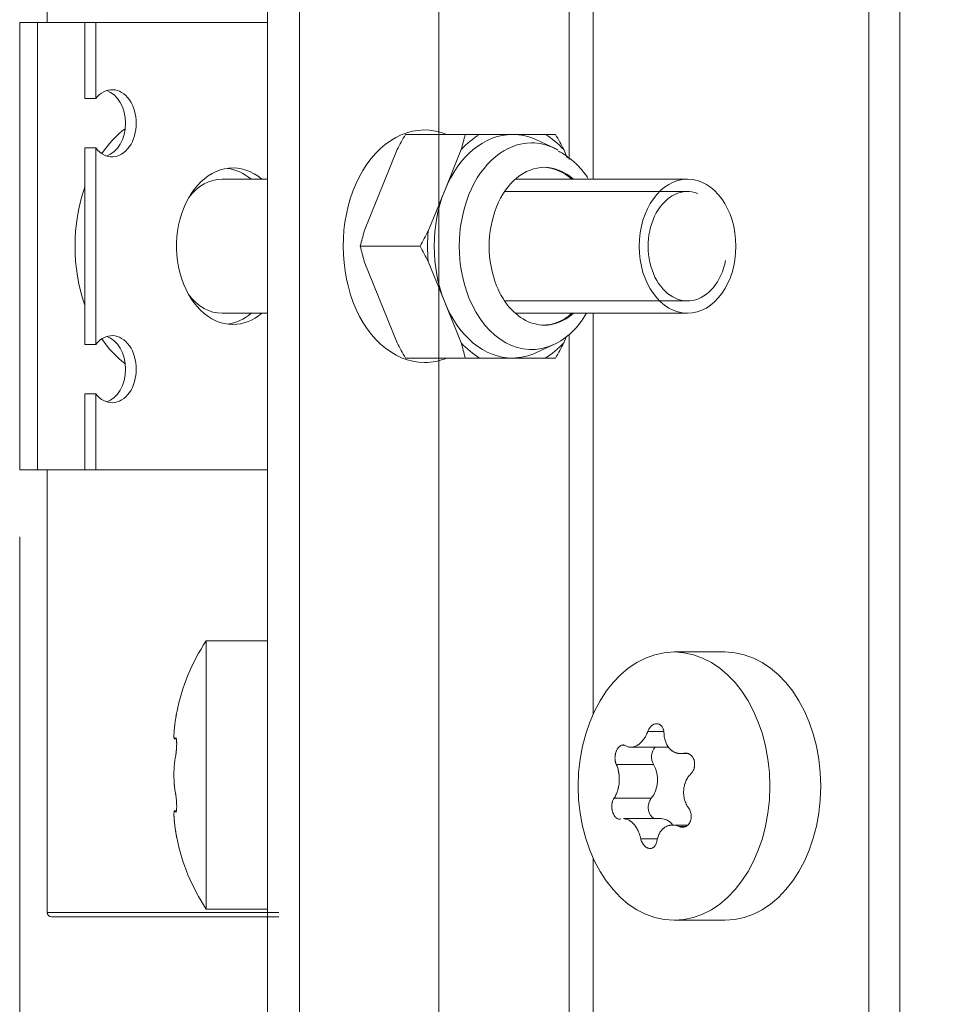
# Model space of a CAD drawing. Units: millimetres. Extents: x 0 to 420, y 0 to 297.
# Drawn here: x 19 to 25, y 138 to 145 of the extents above; entities that cross this region are included whole.
import ezdxf

# ---------------------------------------------------------------- set-up
doc = ezdxf.new("R2010")
doc.units = ezdxf.units.MM
doc.layers.add('1', color=7, linetype='Continuous', true_color=0xffffff)
doc.styles.add('ideas_simplex', font='simplex.shx')
doc.dimstyles.get("Standard").update_dxf_attribs({"dimtxt": 0.18, "dimasz": 0.18, "dimexe": 0.18, "dimexo": 0.0625, "dimgap": 0.09, "dimtad": 0, "dimtih": 1, "dimtoh": 1, "dimdec": 4, "dimzin": 0, "dimdsep": 46, "dimtxsty": 'Standard', "dimcen": 0.09, "dimadec": 0, "dimazin": 0, "dimtfac": 1, "dimtdec": 4, "dimtofl": 0, "dimtmove": 0, "dimatfit": 3, "dimfxl": 1, "dimtolj": 1, "dimtzin": 0, "dimarcsym": 0})

# ---------------------------------------------------------------- blocks, each defined once
blk = doc.blocks.new('_U0')
at = {"layer": '1', "color": 18, "lineweight": 13}
for p, q in [((18.631921, 141.057163), (18.631921, 39.266247)), ((56.707068, 141.057163), (56.707068, 39.266247)), ((18.631921, 41.266247), (56.707068, 41.266247))]:
    blk.add_line(p, q, dxfattribs=at)
at = {"layer": '1', "color": 18, "lineweight": 70}
for points in [[(18.631921, 41.266247), (21.631919, 41.795228), (21.631923, 40.737266)], [(56.707068, 41.266247), (53.70707, 40.737266), (53.707066, 41.795228)]]:
    blk.add_solid(points, dxfattribs=at)
at = {"layer": '1', "color": 18, "linetype": 'Continuous', "lineweight": 13, "insert": (34.575494, 41.68958), "char_height": 2, "attachment_point": 7, "line_spacing_factor": 1.204819, "style": 'ideas_simplex'}
blk.add_mtext('\\W1.1743;228', dxfattribs=at)
blk = doc.blocks.new('_U3')
at = {"layer": '1', "color": 18, "lineweight": 13}
for p, q in [((21.754858, 184.440496), (21.754858, 43.437999)), ((53.754863, 184.440496), (53.754863, 43.437999)), ((21.754858, 45.437999), (53.754863, 45.437999))]:
    blk.add_line(p, q, dxfattribs=at)
at = {"layer": '1', "color": 18, "lineweight": 70}
for points in [[(21.754858, 45.437999), (24.754856, 45.96698), (24.75486, 44.909018)], [(53.754863, 45.437999), (50.754865, 44.909018), (50.754861, 45.96698)]]:
    blk.add_solid(points, dxfattribs=at)
at = {"layer": '1', "color": 18, "linetype": 'Continuous', "lineweight": 13, "insert": (34.66086, 45.861332), "char_height": 2, "attachment_point": 7, "line_spacing_factor": 1.204819, "style": 'ideas_simplex'}
blk.add_mtext('\\W1.1743;192', dxfattribs=at)
blk = doc.blocks.new('_U17')
at = {"layer": '1', "color": 18, "lineweight": 13}
for p, q in [((21.504858, 184.523829), (64.866459, 184.523829)), ((62.866459, 184.523829), (62.866459, 85.187736)), ((21.504858, 112.857163), (64.866459, 112.857163))]:
    blk.add_line(p, q, dxfattribs=at)
at = {"layer": '1', "color": 18, "lineweight": 70}
for points in [[(62.866459, 184.523829), (63.39544, 181.523831), (62.337478, 181.523828)], [(62.866459, 112.857163), (62.337478, 115.857161), (63.39544, 115.857165)]]:
    blk.add_solid(points, dxfattribs=at)
at = {"layer": '1', "color": 18, "linetype": 'Continuous', "lineweight": 13, "insert": (62.639125, 85.277736), "char_height": 2, "attachment_point": 7, "rotation": 90, "line_spacing_factor": 1.204819, "style": 'ideas_simplex'}
blk.add_mtext('\\W1.1743;430', dxfattribs=at)

msp = doc.modelspace()

# ---------------------------------------------------------------- linework, layer by layer
at = {"layer": '1', "color": 155, "linetype": 'Continuous', "lineweight": 18}
for p, q in [((20.4777, 152.7738), (20.4777, 133.6738)), ((20.7159, 152.7738), (20.7159, 133.6738)), ((24.9583, 133.6738), (24.9583, 152.5905)), ((25.1915, 133.6738), (25.1915, 152.5905)), ((18.8362, 148.1905), (18.8362, 144.8905)), ((18.6319, 144.8905), (18.7655, 144.8905)), ((18.6319, 144.8905), (18.6319, 141.5572)), ((18.7655, 144.8905), (19.1174, 144.8905)), ((19.1983, 144.8905), (19.1174, 144.8905)), ((19.1174, 144.3242), (19.1174, 144.8905)), ((20.4777, 144.8905), (19.1983, 144.8905)), ((19.1983, 144.3242), (19.1983, 144.8905)), ((19.1983, 144.3242), (19.1174, 144.3242)), ((19.1174, 142.4909), (19.1174, 143.9568)), ((19.1174, 143.9568), (19.1983, 143.9568)), ((19.1983, 142.4909), (19.1983, 143.9568)), ((20.4777, 143.7238), (20.14, 143.7238)), ((23.6083, 143.7238), (22.3251, 143.7238)), ((20.14, 142.7238), (20.4777, 142.7238)), ((22.3251, 142.7238), (23.6083, 142.7238)), ((19.1983, 142.4909), (19.1174, 142.4909)), ((19.1174, 141.5572), (19.1174, 142.1235)), ((19.1174, 142.1235), (19.1983, 142.1235)), ((19.1983, 141.5572), (19.1983, 142.1235)), ((18.6319, 141.5572), (18.7655, 141.5572)), ((18.7655, 141.5572), (19.1174, 141.5572)), ((18.8362, 141.5572), (18.8362, 138.2572)), ((19.1983, 141.5572), (19.1174, 141.5572)), ((20.4777, 141.5572), (19.1983, 141.5572)), ((20.0217, 140.2822), (20.0217, 138.2822)), ((20.4777, 140.2822), (20.0217, 140.2822)), ((23.8866, 140.1988), (23.5076, 140.1988)), ((19.8017, 139.7488), (19.8005, 139.7415)), ((19.7914, 139.5565), (19.7857, 139.5504)), ((19.786, 139.5504), (19.799, 139.5504)), ((23.1872, 139.4889), (23.4696, 139.4889)), ((23.5575, 139.4414), (23.6108, 139.4414)), ((19.7991, 139.014), (19.7858, 139.014)), ((23.4108, 138.9563), (23.1307, 138.9563)), ((23.6104, 138.9088), (23.4965, 138.9088)), ((18.8695, 138.2238), (20.5631, 138.2238)), ((20.0217, 138.2822), (20.4777, 138.2822)), ((23.5076, 138.1988), (23.8866, 138.1988))]:
    msp.add_line(p, q, dxfattribs=at)
at = {"layer": '1', "color": 155, "linetype": 'Continuous', "lineweight": 13}
for p, q in [((22.7274, 150.4497), (22.7274, 143.8705)), ((22.9042, 146.7133), (22.9042, 143.7235)), ((18.7655, 144.8905), (18.7655, 141.5572)), ((21.9519, 144.0572), (21.5059, 144.0572)), ((22.3037, 144.0572), (22.0587, 144.0572)), ((22.5487, 144.0572), (22.3037, 144.0572)), ((22.6128, 143.9565), (22.4837, 144.0164)), ((21.445, 143.9438), (21.1999, 143.3372)), ((21.9213, 143.9438), (21.7988, 143.6405)), ((22.7104, 143.8837), (22.6861, 143.9438)), ((21.7988, 143.6405), (21.6762, 143.3372)), ((23.6083, 143.6314), (22.2452, 143.6314)), ((21.6153, 143.2238), (21.1693, 143.2238)), ((21.1999, 143.1104), (21.445, 142.5039)), ((21.6762, 143.1104), (21.7988, 142.8072)), ((21.7988, 142.8072), (21.9213, 142.5039)), ((23.6083, 142.8162), (22.2452, 142.8162)), ((22.9042, 142.7241), (22.9042, 139.7344)), ((22.7274, 142.5668), (22.7274, 135.9873)), ((22.4837, 142.4312), (22.6128, 142.4911)), ((22.6861, 142.5039), (22.7034, 142.5467)), ((21.9519, 142.3905), (21.5059, 142.3905)), ((22.0587, 142.3905), (22.3037, 142.3905)), ((22.3037, 142.3905), (22.5487, 142.3905)), ((19.7952, 139.5565), (19.7914, 139.5565)), ((23.431, 139.6064), (23.3124, 139.6064)), ((23.6031, 139.444), (23.5816, 139.444)), ((23.355, 139.3612), (23.0772, 139.3612)), ((23.3383, 139.108), (23.0606, 139.108)), ((19.796, 139.0078), (19.7914, 139.0078)), ((23.5943, 138.8977), (23.5456, 138.8977)), ((23.3856, 138.8069), (23.2597, 138.8069)), ((22.9042, 138.6636), (22.9042, 135.8406)), ((18.8362, 138.2572), (20.5632, 138.2572))]:
    msp.add_line(p, q, dxfattribs=at)
at = {"layer": '1', "color": 155, "linetype": 'Continuous', "lineweight": 18}
for centre, radius, start, end in [((21.2855, 139.4488), 1.5139, 146.60151, 168.57714), ((21.2855, 139.1155), 1.5139, 191.41962, 213.39849), ((18.8695, 138.2572), 0.0333, 180, 270)]:
    msp.add_arc(centre, radius, start, end, dxfattribs=at)
for centre, major_axis, ratio, start_param, end_param in [((19.3205, 144.1405), (0, -0.25), 0.720311, 5.537815, 10.170149), ((19.2396, 144.1405), (0, -0.25), 0.720311, 0.226696, 2.914897), ((19.7643, 143.2238), (0, 1), 0.720311, 0.502557, 0.808273), ((20.2209, 143.2238), (0, -0.5833), 0.720311, 2.600551, 6.283185), ((20.1399, 143.2238), (0, -0.5833), 0.720311, 2.600453, 3.045087), ((22.5299, 143.2238), (0, 0.5882), 0.69967, 5.728531, 6.28312), ((19.7643, 143.2238), (0, 1), 0.720311, 1.115265, 2.026229), ((20.14, 143.2238), (0, 0.5), 0.720311, 0, 0.764094), ((20.14, 143.2238), (0, 0.5), 0.720311, 2.3774, 3.141593), ((20.1399, 143.2238), (0, -0.5833), 0.720311, 0.096408, 0.541041), ((20.2209, 143.2238), (0, -0.5833), 0.720311, 0, 0.541041), ((22.5299, 143.2238), (0, 0.5882), 0.69967, 3.141625, 3.696215), ((19.3205, 142.3072), (0, -0.25), 0.720311, 5.537815, 10.170149), ((19.7643, 143.2238), (0, 1), 0.720311, 2.333222, 2.638938), ((19.2396, 142.3072), (0, -0.25), 0.720311, 0.226696, 2.914897), ((23.8866, 139.1988), (0, 1), 0.714466, 3.141645, 6.28314), ((23.4033, 139.4175), (0, -0.088), 0.714466, 3.765587, 5.405882), ((23.2562, 139.2463), (0, 0.1798), 0.714466, 3.835086, 5.405882), ((23.3785, 139.0404), (0, -0.088), 0.714466, 3.835086, 5.986014), ((23.4108, 138.7765), (0, 0.1798), 0.714466, 5.53949, 6.283164)]:
    msp.add_ellipse(centre, major_axis=major_axis, ratio=ratio, start_param=start_param, end_param=end_param, dxfattribs=at)
at = {"layer": '1', "color": 155, "linetype": 'Continuous', "lineweight": 13}
for centre, major_axis, ratio, start_param, end_param in [((21.6488, 143.2238), (0, -0.8667), 0.69967, 2.863365, 6.283185), ((22.3037, 143.2238), (0, 0.8333), 0.69967, 0, 1.047198), ((22.3037, 143.2238), (0, 0.9039), 0.69967, 0.397825, 0.649372), ((22.3037, 143.2238), (0, 0.8333), 0.69967, 5.969271, 6.283185), ((22.3037, 143.2238), (0, 0.9039), 0.69967, 5.633813, 5.88536), ((22.4464, 143.2238), (0, 0.7704), 0.69967, 0, 2.094395), ((22.4464, 143.2238), (0, 0.7704), 0.69967, 5.969255, 6.283185), ((22.4464, 143.2238), (0, 0.7704), 0.69967, 5.909859, 5.969255), ((22.5419, 143.2238), (0, 0.5882), 0.69967, 0, 2.094395), ((22.5419, 143.2238), (0, 0.5882), 0.69967, 5.728531, 6.283185), ((23.6083, 143.2238), (0, 0.4076), 0.720311, 6.021386, 10.733775), ((22.3037, 143.2238), (0, 0.8333), 0.69967, 1.047198, 2.094395), ((22.3037, 143.2238), (0, 0.9039), 0.69967, 1.445023, 1.69657), ((22.5419, 143.2238), (0, 0.5882), 0.69967, 2.094395, 3.696215), ((22.3037, 143.2238), (0, 0.8333), 0.69967, 2.094395, 3.141593), ((22.4464, 143.2238), (0, 0.7704), 0.69967, 2.094395, 3.455588), ((22.4464, 143.2238), (0, 0.7704), 0.69967, 3.455588, 4.006054), ((22.3037, 143.2238), (0, 0.9039), 0.69967, 2.49222, 2.743767), ((22.3037, 143.2238), (0, 0.9039), 0.69967, 3.539418, 3.790965), ((22.3037, 143.2238), (0, 0.8333), 0.69967, 3.141593, 3.455506), ((21.6488, 143.2238), (0, -0.8667), 0.69967, 0, 0.278227)]:
    msp.add_ellipse(centre, major_axis=major_axis, ratio=ratio, start_param=start_param, end_param=end_param, dxfattribs=at)
at = {"layer": '1', "color": 155, "linetype": 'Continuous', "lineweight": 18}
for centre, major_axis, ratio in [((23.6083, 143.2238), (0, 0.5), 0.720311), ((23.5076, 139.1988), (0, 1), 0.714466)]:
    msp.add_ellipse(centre, major_axis=major_axis, ratio=ratio, dxfattribs=at)
at = {"layer": '1', "color": 155, "linetype": 'Continuous', "lineweight": 13}
for points, degree in [([(21.445, 143.9438), (21.4647, 143.9817), (21.4851, 144.0195), (21.5059, 144.0572)], 3), ([(21.9519, 144.0572), (21.9423, 144.0195), (21.9322, 143.9817), (21.9213, 143.9438)], 3), ([(22.0587, 144.0572), (22.0236, 144.0572), (21.988, 144.0572), (21.9519, 144.0572)], 3), ([(22.6252, 144.0572), (22.6004, 144.0572), (22.575, 144.0572), (22.5487, 144.0572)], 3), ([(22.6861, 143.9438), (22.6664, 143.9817), (22.646, 144.0195), (22.6252, 144.0572)], 3), ([(22.866, 143.7318), (22.7803, 143.8616), (22.6466, 143.9332)], 2), ([(21.1693, 143.2238), (21.1789, 143.2615), (21.189, 143.2993), (21.1999, 143.3372)], 3), ([(21.6762, 143.3372), (21.6565, 143.2993), (21.6361, 143.2615), (21.6153, 143.2238)], 3), ([(21.1999, 143.1104), (21.189, 143.1484), (21.1789, 143.1862), (21.1693, 143.2238)], 3), ([(21.6153, 143.2238), (21.6361, 143.1862), (21.6565, 143.1484), (21.6762, 143.1104)], 3), ([(21.5059, 142.3905), (21.485, 142.4282), (21.4647, 142.466), (21.445, 142.5039)], 3), ([(21.9213, 142.5039), (21.9322, 142.4659), (21.9423, 142.4282), (21.9519, 142.3905)], 3), ([(22.6252, 142.3905), (22.646, 142.4282), (22.6664, 142.4659), (22.6861, 142.5039)], 3), ([(21.9519, 142.3905), (21.988, 142.3905), (22.0236, 142.3905), (22.0587, 142.3905)], 3), ([(22.5487, 142.3905), (22.575, 142.3905), (22.6004, 142.3905), (22.6252, 142.3905)], 3)]:
    msp.add_open_spline(points, degree=degree, dxfattribs=at)
at = {"layer": '1', "color": 155, "linetype": 'Continuous', "lineweight": 18}
for points, knots in [([(19.7914, 139.6836), (19.7921, 139.6883), (19.7935, 139.6973), (19.7948, 139.7056), (19.7957, 139.7116), (19.796, 139.7136), (19.7966, 139.7173), (19.7969, 139.7191), (19.7977, 139.7243), (19.7982, 139.7276), (19.7989, 139.732), (19.7992, 139.7334), (19.7996, 139.736), (19.7998, 139.7372), (19.8002, 139.74), (19.8005, 139.7414), (19.8007, 139.7427)], [0, 0, 0, 0, 0.174986, 0.349972, 0.349972, 0.437464, 0.437464, 0.524957, 0.524957, 0.699943, 0.699943, 0.787436, 0.787436, 0.874929, 0.874929, 1, 1, 1, 1]), ([(19.7846, 139.5508), (19.7846, 139.5508), (19.7845, 139.5509), (19.7842, 139.5512), (19.784, 139.5515), (19.783, 139.5534), (19.7823, 139.556), (19.7818, 139.5608), (19.7817, 139.5618), (19.7816, 139.5639), (19.7815, 139.5651), (19.7814, 139.5688), (19.7813, 139.5715), (19.7813, 139.5803), (19.7815, 139.5871), (19.782, 139.5969), (19.7821, 139.5989), (19.7824, 139.603), (19.7828, 139.6094), (19.7837, 139.6205), (19.7847, 139.6302), (19.7857, 139.6402), (19.7863, 139.6454), (19.7882, 139.6613), (19.7897, 139.6722), (19.7914, 139.6836)], [0, 0, 0, 0, 0.007936, 0.007936, 0.047619, 0.047619, 0.206349, 0.206349, 0.246032, 0.246032, 0.285714, 0.285714, 0.365079, 0.365079, 0.52381, 0.52381, 0.563492, 0.563492, 0.603175, 0.68254, 0.761905, 0.761905, 0.84127, 0.84127, 1, 1, 1, 1]), ([(23.4333, 139.5908), (23.4332, 139.5955), (23.4324, 139.6048), (23.4306, 139.6135), (23.4288, 139.6199), (23.4281, 139.6219), (23.4267, 139.6259), (23.4259, 139.6279), (23.4234, 139.6335), (23.4214, 139.6371), (23.4181, 139.642), (23.417, 139.6436), (23.4146, 139.6465), (23.4133, 139.6479), (23.4094, 139.6519), (23.4067, 139.6542), (23.4022, 139.6572), (23.4007, 139.6581), (23.3975, 139.6597), (23.396, 139.6604), (23.3911, 139.6622), (23.3878, 139.6631), (23.3826, 139.6637), (23.3809, 139.6639), (23.3774, 139.6639), (23.3756, 139.6638), (23.3703, 139.6633), (23.3668, 139.6626), (23.3615, 139.6609), (23.3598, 139.6602), (23.3563, 139.6587), (23.3545, 139.6579), (23.3494, 139.6551), (23.3461, 139.6529), (23.3413, 139.649), (23.3397, 139.6476), (23.3365, 139.6447), (23.335, 139.6432), (23.3306, 139.6384), (23.3279, 139.635), (23.324, 139.6294), (23.3227, 139.6275), (23.3203, 139.6235), (23.3192, 139.6215), (23.316, 139.6152), (23.314, 139.6109), (23.3124, 139.6064)], [0, 0, 0, 0, 0.0625, 0.125, 0.125, 0.15625, 0.15625, 0.1875, 0.1875, 0.25, 0.25, 0.28125, 0.28125, 0.3125, 0.3125, 0.375, 0.375, 0.40625, 0.40625, 0.4375, 0.4375, 0.5, 0.5, 0.53125, 0.53125, 0.5625, 0.5625, 0.625, 0.625, 0.65625, 0.65625, 0.6875, 0.6875, 0.75, 0.75, 0.78125, 0.78125, 0.8125, 0.8125, 0.875, 0.875, 0.90625, 0.90625, 0.9375, 0.9375, 1, 1, 1, 1]), ([(19.7914, 139.4093), (19.7921, 139.4127), (19.7935, 139.42), (19.7948, 139.4281), (19.7957, 139.4346), (19.796, 139.4368), (19.7966, 139.4413), (19.7969, 139.4435), (19.7977, 139.4504), (19.7982, 139.455), (19.7989, 139.4622), (19.7992, 139.4646), (19.7996, 139.4694), (19.7998, 139.4718), (19.8003, 139.479), (19.8006, 139.4837), (19.801, 139.4908), (19.8011, 139.4932), (19.8013, 139.4979), (19.8014, 139.5002), (19.8016, 139.5069), (19.8017, 139.5112), (19.8017, 139.5175), (19.8017, 139.5196), (19.8016, 139.5236), (19.8015, 139.5255), (19.8014, 139.531), (19.8012, 139.5345), (19.8008, 139.5393), (19.8006, 139.5408), (19.8003, 139.5437), (19.8002, 139.545), (19.7996, 139.5488), (19.7992, 139.551), (19.7985, 139.5537), (19.7982, 139.5546), (19.7977, 139.556), (19.7974, 139.5567), (19.7966, 139.5583), (19.796, 139.559), (19.7952, 139.5594), (19.7949, 139.5595), (19.7946, 139.5595)], [0, 0, 0, 0, 0.069459, 0.138918, 0.138918, 0.173647, 0.173647, 0.208377, 0.208377, 0.277836, 0.277836, 0.312565, 0.312565, 0.347295, 0.347295, 0.416753, 0.416753, 0.451483, 0.451483, 0.486212, 0.486212, 0.555671, 0.555671, 0.590401, 0.590401, 0.62513, 0.62513, 0.694589, 0.694589, 0.729319, 0.729319, 0.764048, 0.764048, 0.833507, 0.833507, 0.868236, 0.868236, 0.902966, 0.902966, 0.972425, 0.972425, 1, 1, 1, 1]), ([(23.3124, 139.6064), (23.3082, 139.5953), (23.3036, 139.5848), (23.2957, 139.5699), (23.293, 139.565), (23.2886, 139.558), (23.2871, 139.5557), (23.284, 139.5511), (23.2825, 139.5489), (23.2746, 139.5381), (23.2679, 139.5303), (23.2591, 139.5216), (23.2573, 139.5199), (23.2536, 139.5167), (23.2518, 139.5151), (23.2462, 139.5106), (23.2424, 139.5079), (23.231, 139.5005), (23.2232, 139.4966), (23.2132, 139.4931), (23.2112, 139.4925), (23.2072, 139.4914), (23.2013, 139.49), (23.1915, 139.4887), (23.1838, 139.4888), (23.1761, 139.4895), (23.1723, 139.4902), (23.1611, 139.493), (23.1541, 139.4959), (23.1474, 139.5)], [0, 0, 0, 0, 0.125, 0.125, 0.1875, 0.1875, 0.21875, 0.21875, 0.25, 0.25, 0.375, 0.375, 0.40625, 0.40625, 0.4375, 0.4375, 0.5, 0.5, 0.625, 0.625, 0.65625, 0.65625, 0.6875, 0.75, 0.8125, 0.8125, 0.875, 0.875, 1, 1, 1, 1]), ([(23.5816, 139.444), (23.5721, 139.442), (23.5628, 139.4412), (23.5489, 139.4416), (23.5443, 139.442), (23.5375, 139.4431), (23.5352, 139.4436), (23.5307, 139.4446), (23.5285, 139.4452), (23.5175, 139.4484), (23.5091, 139.4521), (23.4992, 139.4581), (23.4972, 139.4593), (23.4933, 139.462), (23.4914, 139.4634), (23.4857, 139.4678), (23.4821, 139.471), (23.4718, 139.4811), (23.4656, 139.4888), (23.4587, 139.4996), (23.4573, 139.5018), (23.4548, 139.5063), (23.4511, 139.5132), (23.4457, 139.5252), (23.4422, 139.5354), (23.4392, 139.5459), (23.4379, 139.5513), (23.4347, 139.5679), (23.4335, 139.5792), (23.4333, 139.5908)], [0, 0, 0, 0, 0.125, 0.125, 0.1875, 0.1875, 0.21875, 0.21875, 0.25, 0.25, 0.375, 0.375, 0.40625, 0.40625, 0.4375, 0.4375, 0.5, 0.5, 0.625, 0.625, 0.65625, 0.65625, 0.6875, 0.75, 0.8125, 0.8125, 0.875, 0.875, 1, 1, 1, 1]), ([(23.1474, 139.5), (23.1446, 139.5017), (23.139, 139.5042), (23.1331, 139.5053), (23.1286, 139.5055), (23.1271, 139.5054), (23.1241, 139.5052), (23.1226, 139.505), (23.1182, 139.504), (23.1152, 139.503), (23.1107, 139.5009), (23.1093, 139.5), (23.1064, 139.4983), (23.105, 139.4973), (23.1007, 139.4941), (23.098, 139.4916), (23.0941, 139.4874), (23.0928, 139.4859), (23.0903, 139.4827), (23.0891, 139.4811), (23.0856, 139.476), (23.0835, 139.4723), (23.0805, 139.4664), (23.0795, 139.4643), (23.0777, 139.4601), (23.0769, 139.458), (23.0745, 139.4515), (23.0731, 139.4471), (23.0714, 139.4401), (23.0709, 139.4378), (23.0699, 139.433), (23.0695, 139.4307), (23.0685, 139.4235), (23.0681, 139.4188), (23.0678, 139.4116), (23.0678, 139.4091), (23.0678, 139.4044), (23.0679, 139.402), (23.0684, 139.395), (23.0689, 139.3904), (23.0701, 139.3837), (23.0706, 139.3815), (23.0716, 139.3772), (23.0722, 139.375), (23.0741, 139.3689), (23.0755, 139.3649), (23.0772, 139.3612)], [0, 0, 0, 0, 0.0625, 0.125, 0.125, 0.15625, 0.15625, 0.1875, 0.1875, 0.25, 0.25, 0.28125, 0.28125, 0.3125, 0.3125, 0.375, 0.375, 0.40625, 0.40625, 0.4375, 0.4375, 0.5, 0.5, 0.53125, 0.53125, 0.5625, 0.5625, 0.625, 0.625, 0.65625, 0.65625, 0.6875, 0.6875, 0.75, 0.75, 0.78125, 0.78125, 0.8125, 0.8125, 0.875, 0.875, 0.90625, 0.90625, 0.9375, 0.9375, 1, 1, 1, 1]), ([(19.7914, 139.155), (19.7897, 139.1634), (19.7882, 139.1724), (19.7863, 139.1869), (19.7857, 139.192), (19.7849, 139.1998), (19.7847, 139.2024), (19.7842, 139.2078), (19.784, 139.2105), (19.783, 139.2241), (19.7823, 139.2353), (19.7818, 139.2497), (19.7817, 139.2526), (19.7816, 139.2585), (19.7815, 139.2615), (19.7814, 139.2703), (19.7813, 139.2762), (19.7813, 139.2939), (19.7815, 139.3056), (19.782, 139.3201), (19.7821, 139.323), (19.7824, 139.3288), (19.7828, 139.3373), (19.7837, 139.3511), (19.7847, 139.3617), (19.7857, 139.3721), (19.7863, 139.3772), (19.7882, 139.3919), (19.7897, 139.401), (19.7914, 139.4093)], [0, 0, 0, 0, 0.125, 0.125, 0.1875, 0.1875, 0.21875, 0.21875, 0.25, 0.25, 0.375, 0.375, 0.40625, 0.40625, 0.4375, 0.4375, 0.5, 0.5, 0.625, 0.625, 0.65625, 0.65625, 0.6875, 0.75, 0.8125, 0.8125, 0.875, 0.875, 1, 1, 1, 1]), ([(23.6324, 139.2896), (23.6355, 139.2927), (23.6414, 139.2994), (23.6463, 139.3071), (23.6497, 139.3132), (23.6507, 139.3153), (23.6527, 139.3196), (23.6536, 139.3217), (23.6561, 139.3284), (23.6575, 139.3329), (23.6592, 139.34), (23.6596, 139.3424), (23.6604, 139.3471), (23.6607, 139.3495), (23.6614, 139.3567), (23.6616, 139.3614), (23.6613, 139.3687), (23.6612, 139.3711), (23.6607, 139.3758), (23.6603, 139.3782), (23.6591, 139.3851), (23.658, 139.3896), (23.6558, 139.3962), (23.655, 139.3984), (23.6533, 139.4026), (23.6523, 139.4046), (23.6493, 139.4106), (23.647, 139.4143), (23.6432, 139.4196), (23.6419, 139.4213), (23.6391, 139.4245), (23.6376, 139.426), (23.6331, 139.4304), (23.63, 139.4329), (23.6249, 139.4363), (23.6232, 139.4373), (23.6196, 139.4392), (23.6178, 139.44), (23.6124, 139.4423), (23.6087, 139.4434), (23.603, 139.4445), (23.601, 139.4448), (23.5971, 139.4452), (23.5952, 139.4453), (23.5894, 139.4452), (23.5855, 139.4448), (23.5816, 139.444)], [0, 0, 0, 0, 0.0625, 0.125, 0.125, 0.15625, 0.15625, 0.1875, 0.1875, 0.25, 0.25, 0.28125, 0.28125, 0.3125, 0.3125, 0.375, 0.375, 0.40625, 0.40625, 0.4375, 0.4375, 0.5, 0.5, 0.53125, 0.53125, 0.5625, 0.5625, 0.625, 0.625, 0.65625, 0.65625, 0.6875, 0.6875, 0.75, 0.75, 0.78125, 0.78125, 0.8125, 0.8125, 0.875, 0.875, 0.90625, 0.90625, 0.9375, 0.9375, 1, 1, 1, 1]), ([(23.0772, 139.3612), (23.0814, 139.3522), (23.0851, 139.3425), (23.0897, 139.3271), (23.0912, 139.3218), (23.0931, 139.3137), (23.0937, 139.3109), (23.0948, 139.3054), (23.0953, 139.3026), (23.0977, 139.2885), (23.099, 139.277), (23.0997, 139.2624), (23.0998, 139.2594), (23.1, 139.2535), (23.1, 139.2505), (23.0999, 139.2416), (23.0997, 139.2357), (23.0986, 139.2182), (23.0971, 139.2066), (23.0945, 139.1924), (23.0939, 139.1895), (23.0927, 139.184), (23.0907, 139.1757), (23.0869, 139.1624), (23.0833, 139.1523), (23.0794, 139.1425), (23.0773, 139.1377), (23.0707, 139.1239), (23.0659, 139.1156), (23.0606, 139.108)], [0, 0, 0, 0, 0.125, 0.125, 0.1875, 0.1875, 0.21875, 0.21875, 0.25, 0.25, 0.375, 0.375, 0.40625, 0.40625, 0.4375, 0.4375, 0.5, 0.5, 0.625, 0.625, 0.65625, 0.65625, 0.6875, 0.75, 0.8125, 0.8125, 0.875, 0.875, 1, 1, 1, 1]), ([(23.6157, 139.0364), (23.6092, 139.0455), (23.6034, 139.0552), (23.5961, 139.0705), (23.5939, 139.0758), (23.5909, 139.084), (23.5899, 139.0867), (23.5882, 139.0923), (23.5873, 139.0951), (23.5835, 139.1092), (23.5813, 139.1206), (23.5799, 139.1353), (23.5796, 139.1382), (23.5793, 139.1442), (23.5792, 139.1471), (23.579, 139.156), (23.5792, 139.1619), (23.5803, 139.1795), (23.582, 139.191), (23.5854, 139.2053), (23.5861, 139.2081), (23.5877, 139.2137), (23.5903, 139.222), (23.5953, 139.2353), (23.6002, 139.2454), (23.6056, 139.2552), (23.6085, 139.26), (23.6178, 139.2737), (23.6247, 139.2821), (23.6324, 139.2896)], [0, 0, 0, 0, 0.125, 0.125, 0.1875, 0.1875, 0.21875, 0.21875, 0.25, 0.25, 0.375, 0.375, 0.40625, 0.40625, 0.4375, 0.4375, 0.5, 0.5, 0.625, 0.625, 0.65625, 0.65625, 0.6875, 0.75, 0.8125, 0.8125, 0.875, 0.875, 1, 1, 1, 1]), ([(19.7947, 139.0048), (19.7949, 139.0048), (19.7951, 139.0049), (19.7957, 139.0052), (19.796, 139.0054), (19.7966, 139.0061), (19.7969, 139.0066), (19.7977, 139.0082), (19.7982, 139.0096), (19.7989, 139.0124), (19.7992, 139.0134), (19.7996, 139.0156), (19.7998, 139.0167), (19.8003, 139.0205), (19.8006, 139.0234), (19.801, 139.0281), (19.8011, 139.0298), (19.8013, 139.0333), (19.8014, 139.0351), (19.8016, 139.0406), (19.8017, 139.0446), (19.8017, 139.0508), (19.8017, 139.053), (19.8016, 139.0574), (19.8015, 139.0596), (19.8014, 139.0663), (19.8012, 139.071), (19.8008, 139.0781), (19.8006, 139.0805), (19.8003, 139.0853), (19.8002, 139.0877), (19.7996, 139.0948), (19.7992, 139.0996), (19.7985, 139.1068), (19.7982, 139.1092), (19.7977, 139.1139), (19.7974, 139.1162), (19.7966, 139.123), (19.796, 139.1275), (19.7951, 139.1339), (19.7948, 139.136), (19.7941, 139.1401), (19.7938, 139.1421), (19.7928, 139.148), (19.7921, 139.1516), (19.7914, 139.155)], [0, 0, 0, 0, 0.026696, 0.026696, 0.061457, 0.061457, 0.096218, 0.096218, 0.16574, 0.16574, 0.200501, 0.200501, 0.235261, 0.235261, 0.304783, 0.304783, 0.339544, 0.339544, 0.374305, 0.374305, 0.443826, 0.443826, 0.478587, 0.478587, 0.513348, 0.513348, 0.58287, 0.58287, 0.617631, 0.617631, 0.652392, 0.652392, 0.721913, 0.721913, 0.756674, 0.756674, 0.791435, 0.791435, 0.860957, 0.860957, 0.895717, 0.895717, 0.930478, 0.930478, 1, 1, 1, 1]), ([(23.0606, 139.108), (23.0584, 139.105), (23.0545, 139.0983), (23.0514, 139.0906), (23.0493, 139.0844), (23.0487, 139.0823), (23.0476, 139.0781), (23.0471, 139.0759), (23.0457, 139.0693), (23.045, 139.0647), (23.0444, 139.0577), (23.0442, 139.0553), (23.044, 139.0505), (23.044, 139.0482), (23.0441, 139.041), (23.0443, 139.0362), (23.0451, 139.029), (23.0455, 139.0266), (23.0462, 139.0218), (23.0467, 139.0195), (23.0482, 139.0126), (23.0494, 139.008), (23.0516, 139.0015), (23.0523, 138.9993), (23.054, 138.9951), (23.0549, 138.993), (23.0576, 138.9871), (23.0596, 138.9833), (23.0629, 138.9781), (23.0641, 138.9764), (23.0664, 138.9732), (23.0676, 138.9716), (23.0713, 138.9673), (23.0739, 138.9647), (23.078, 138.9614), (23.0794, 138.9603), (23.0822, 138.9585), (23.0836, 138.9576), (23.0879, 138.9554), (23.0908, 138.9542), (23.0952, 138.9531), (23.0967, 138.9528), (23.0997, 138.9525), (23.1011, 138.9524), (23.1056, 138.9524), (23.1085, 138.9529), (23.1114, 138.9537)], [0, 0, 0, 0, 0.0625, 0.125, 0.125, 0.15625, 0.15625, 0.1875, 0.1875, 0.25, 0.25, 0.28125, 0.28125, 0.3125, 0.3125, 0.375, 0.375, 0.40625, 0.40625, 0.4375, 0.4375, 0.5, 0.5, 0.53125, 0.53125, 0.5625, 0.5625, 0.625, 0.625, 0.65625, 0.65625, 0.6875, 0.6875, 0.75, 0.75, 0.78125, 0.78125, 0.8125, 0.8125, 0.875, 0.875, 0.90625, 0.90625, 0.9375, 0.9375, 1, 1, 1, 1]), ([(23.5456, 138.8977), (23.5494, 138.896), (23.5569, 138.8934), (23.5645, 138.8924), (23.5704, 138.8922), (23.5723, 138.8922), (23.5761, 138.8925), (23.578, 138.8927), (23.5837, 138.8937), (23.5874, 138.8947), (23.5928, 138.8968), (23.5946, 138.8976), (23.5981, 138.8994), (23.5998, 138.9004), (23.6047, 138.9036), (23.6079, 138.9061), (23.6124, 138.9103), (23.6138, 138.9118), (23.6166, 138.9149), (23.6179, 138.9166), (23.6216, 138.9217), (23.6239, 138.9254), (23.6269, 138.9313), (23.6278, 138.9333), (23.6295, 138.9375), (23.6303, 138.9396), (23.6324, 138.9461), (23.6335, 138.9506), (23.6347, 138.9575), (23.6351, 138.9599), (23.6355, 138.9646), (23.6357, 138.967), (23.6359, 138.9741), (23.6358, 138.9789), (23.6351, 138.9861), (23.6348, 138.9885), (23.634, 138.9933), (23.6335, 138.9957), (23.6319, 139.0027), (23.6305, 139.0072), (23.6281, 139.0139), (23.6271, 139.0162), (23.6252, 139.0205), (23.6242, 139.0226), (23.6209, 139.0288), (23.6184, 139.0327), (23.6157, 139.0364)], [0, 0, 0, 0, 0.0625, 0.125, 0.125, 0.15625, 0.15625, 0.1875, 0.1875, 0.25, 0.25, 0.28125, 0.28125, 0.3125, 0.3125, 0.375, 0.375, 0.40625, 0.40625, 0.4375, 0.4375, 0.5, 0.5, 0.53125, 0.53125, 0.5625, 0.5625, 0.625, 0.625, 0.65625, 0.65625, 0.6875, 0.6875, 0.75, 0.75, 0.78125, 0.78125, 0.8125, 0.8125, 0.875, 0.875, 0.90625, 0.90625, 0.9375, 0.9375, 1, 1, 1, 1]), ([(19.7914, 138.8807), (19.7897, 138.8921), (19.7882, 138.903), (19.7863, 138.9187), (19.7857, 138.9239), (19.7849, 138.9314), (19.7847, 138.9339), (19.7842, 138.9387), (19.784, 138.9411), (19.783, 138.9528), (19.7823, 138.9614), (19.7818, 138.9711), (19.7817, 138.973), (19.7816, 138.9767), (19.7815, 138.9785), (19.7814, 138.9837), (19.7813, 138.9869), (19.7813, 138.9957), (19.7815, 139.0006), (19.782, 139.0054), (19.7821, 139.0063), (19.7824, 139.0079), (19.7828, 139.0101), (19.7837, 139.0127), (19.7847, 139.0137), (19.7857, 139.0141), (19.7863, 139.014), (19.7882, 139.0128), (19.7897, 139.0109), (19.7914, 139.0078)], [0, 0, 0, 0, 0.125, 0.125, 0.1875, 0.1875, 0.21875, 0.21875, 0.25, 0.25, 0.375, 0.375, 0.40625, 0.40625, 0.4375, 0.4375, 0.5, 0.5, 0.625, 0.625, 0.65625, 0.65625, 0.6875, 0.75, 0.8125, 0.8125, 0.875, 0.875, 1, 1, 1, 1]), ([(23.1303, 138.9563), (23.1313, 138.9563), (23.1323, 138.9562), (23.137, 138.9561), (23.1407, 138.9556), (23.1465, 138.9545), (23.1484, 138.9541), (23.1522, 138.9531), (23.1541, 138.9525), (23.1637, 138.9493), (23.1712, 138.9456), (23.1805, 138.9396), (23.1823, 138.9383), (23.186, 138.9357), (23.1878, 138.9343), (23.1932, 138.9299), (23.1968, 138.9267), (23.207, 138.9165), (23.2135, 138.9088), (23.2212, 138.8981), (23.2227, 138.8959), (23.2256, 138.8914), (23.2299, 138.8845), (23.2366, 138.8725), (23.2414, 138.8623), (23.2459, 138.8518), (23.248, 138.8463), (23.2538, 138.8298), (23.2571, 138.8185), (23.2597, 138.8069)], [0, 0, 0, 0, 0.01837, 0.01837, 0.088487, 0.088487, 0.123545, 0.123545, 0.158603, 0.158603, 0.298836, 0.298836, 0.333894, 0.333894, 0.368952, 0.368952, 0.439069, 0.439069, 0.579302, 0.579302, 0.61436, 0.61436, 0.649418, 0.719534, 0.789651, 0.789651, 0.859767, 0.859767, 1, 1, 1, 1]), ([(23.3806, 138.7913), (23.3823, 138.8023), (23.385, 138.8128), (23.3902, 138.8278), (23.3921, 138.8326), (23.3954, 138.8397), (23.3965, 138.842), (23.3989, 138.8466), (23.4001, 138.8488), (23.4065, 138.8596), (23.4124, 138.8674), (23.4205, 138.8761), (23.4222, 138.8777), (23.4256, 138.881), (23.4274, 138.8826), (23.4328, 138.8871), (23.4365, 138.8898), (23.4479, 138.8972), (23.456, 138.9011), (23.4667, 138.9045), (23.4688, 138.9051), (23.4732, 138.9062), (23.4797, 138.9077), (23.4908, 138.9089), (23.4998, 138.9088), (23.5089, 138.9081), (23.5136, 138.9075), (23.5274, 138.9047), (23.5365, 138.9017), (23.5456, 138.8977)], [0, 0, 0, 0, 0.125, 0.125, 0.1875, 0.1875, 0.21875, 0.21875, 0.25, 0.25, 0.375, 0.375, 0.40625, 0.40625, 0.4375, 0.4375, 0.5, 0.5, 0.625, 0.625, 0.65625, 0.65625, 0.6875, 0.75, 0.8125, 0.8125, 0.875, 0.875, 1, 1, 1, 1]), ([(19.8017, 138.8155), (19.8017, 138.8155), (19.8017, 138.8156), (19.8016, 138.816), (19.8015, 138.8163), (19.8014, 138.8175), (19.8012, 138.8186), (19.8008, 138.821), (19.8006, 138.8218), (19.8003, 138.8238), (19.8002, 138.8248), (19.7996, 138.8282), (19.7992, 138.8308), (19.7985, 138.8352), (19.7982, 138.8367), (19.7977, 138.84), (19.7974, 138.8417), (19.7966, 138.8469), (19.796, 138.8506), (19.7951, 138.8566), (19.7948, 138.8587), (19.7941, 138.8629), (19.7938, 138.865), (19.7928, 138.8715), (19.7921, 138.876), (19.7914, 138.8807)], [0, 0, 0, 0, 0.062207, 0.062207, 0.124726, 0.124726, 0.249766, 0.249766, 0.312285, 0.312285, 0.374805, 0.374805, 0.499844, 0.499844, 0.562363, 0.562363, 0.624883, 0.624883, 0.749922, 0.749922, 0.812441, 0.812441, 0.874961, 0.874961, 1, 1, 1, 1]), ([(23.2597, 138.8069), (23.2608, 138.8021), (23.2634, 138.7929), (23.2671, 138.7842), (23.2702, 138.7778), (23.2713, 138.7757), (23.2736, 138.7717), (23.2748, 138.7698), (23.2785, 138.7641), (23.2811, 138.7606), (23.2854, 138.7557), (23.2869, 138.7541), (23.2899, 138.7511), (23.2914, 138.7497), (23.2961, 138.7457), (23.2993, 138.7434), (23.3043, 138.7405), (23.306, 138.7396), (23.3094, 138.738), (23.3111, 138.7373), (23.3162, 138.7354), (23.3196, 138.7346), (23.3247, 138.7339), (23.3265, 138.7338), (23.3299, 138.7337), (23.3316, 138.7338), (23.3366, 138.7343), (23.3398, 138.7351), (23.3446, 138.7368), (23.3462, 138.7374), (23.3492, 138.7389), (23.3507, 138.7398), (23.3551, 138.7426), (23.3578, 138.7448), (23.3616, 138.7487), (23.3629, 138.75), (23.3653, 138.7529), (23.3664, 138.7544), (23.3697, 138.7592), (23.3716, 138.7627), (23.3742, 138.7682), (23.375, 138.7702), (23.3765, 138.7741), (23.3771, 138.7762), (23.379, 138.7824), (23.3799, 138.7867), (23.3806, 138.7913)], [0, 0, 0, 0, 0.0625, 0.125, 0.125, 0.15625, 0.15625, 0.1875, 0.1875, 0.25, 0.25, 0.28125, 0.28125, 0.3125, 0.3125, 0.375, 0.375, 0.40625, 0.40625, 0.4375, 0.4375, 0.5, 0.5, 0.53125, 0.53125, 0.5625, 0.5625, 0.625, 0.625, 0.65625, 0.65625, 0.6875, 0.6875, 0.75, 0.75, 0.78125, 0.78125, 0.8125, 0.8125, 0.875, 0.875, 0.90625, 0.90625, 0.9375, 0.9375, 1, 1, 1, 1])]:
    msp.add_open_spline(points, degree=3, knots=knots, dxfattribs=at)

# ---------------------------------------------------------------- dimensions: what is measured, and where the dimension line sits
at = {"layer": '1', "color": 18, "linetype": 'Continuous', "lineweight": 13}
for base, p1, p2, override, picture, middle in [((53.7549, 45.438), (21.7549, 184.9405), (53.7549, 184.9405), {"dimtxt": 2, "dimasz": 3, "dimexe": 2, "dimexo": 0.5, "dimgap": 1, "dimtad": 1, "dimtih": 1, "dimtoh": 0, "dimdec": 1, "dimlfac": 6, "dimzin": 8, "dimdsep": 44, "dimlunit": 2, "dimtxsty": 'ideas_simplex', "dimsah": 1, "dimse1": 0, "dimse2": 0, "dimsd1": 0, "dimsd2": 0, "dimclrd": 18, "dimclre": 18, "dimclrt": 18, "dimtol": 0, "dimtm": -0.1, "dimtfac": 1, "dimtdec": 2, "dimtofl": 1, "dimtmove": 0, "dimtzin": 8, "dimlwd": 13, "dimlwe": 13}, '_U3', (37.7549, 45.438)), ((56.7071, 41.2662), (18.6319, 143.2238), (56.7071, 143.2238), {"dimtxt": 2, "dimasz": 3, "dimexe": 2, "dimexo": 0.5, "dimgap": 1, "dimtad": 1, "dimtih": 1, "dimtoh": 0, "dimdec": 0, "dimlfac": 6, "dimzin": 8, "dimdsep": 44, "dimlunit": 2, "dimtxsty": 'ideas_simplex', "dimsah": 1, "dimse1": 0, "dimse2": 0, "dimsd1": 0, "dimsd2": 0, "dimclrd": 18, "dimclre": 18, "dimclrt": 18, "dimtol": 0, "dimtm": -0.1, "dimtfac": 1, "dimtdec": 2, "dimtofl": 1, "dimtmove": 0, "dimtzin": 8, "dimlwd": 13, "dimlwe": 13}, '_U0', (37.6695, 41.2662))]:
    dim = msp.add_linear_dim(base=base, p1=p1, p2=p2, dimstyle='Standard', override=override, dxfattribs=at)
    dim.commit()
    dim.dimension.update_dxf_attribs({"geometry": picture, "text_midpoint": middle, "dimtype": 160})
dim = msp.add_linear_dim(base=(62.8665, 184.5238), p1=(21.0049, 112.8572), p2=(21.0049, 184.5238), angle=90, dimstyle='Standard', override={"dimtxt": 2, "dimasz": 3, "dimexe": 2, "dimexo": 0.5, "dimgap": 1, "dimtad": 1, "dimtih": 0, "dimtoh": 0, "dimdec": 1, "dimlfac": 6, "dimzin": 8, "dimdsep": 44, "dimlunit": 2, "dimtxsty": 'ideas_simplex', "dimsah": 1, "dimse1": 0, "dimse2": 0, "dimsd1": 0, "dimsd2": 0, "dimclrd": 18, "dimclre": 18, "dimclrt": 18, "dimtol": 0, "dimtm": -0.1, "dimtfac": 1, "dimtdec": 2, "dimtofl": 1, "dimtmove": 0, "dimtzin": 8, "dimlwd": 13, "dimlwe": 13}, dxfattribs=at)
dim.commit()
dim.dimension.update_dxf_attribs({"geometry": '_U17', "text_midpoint": (62.8665, 88.3877), "dimtype": 161})

doc.saveas('drawing.dxf')
